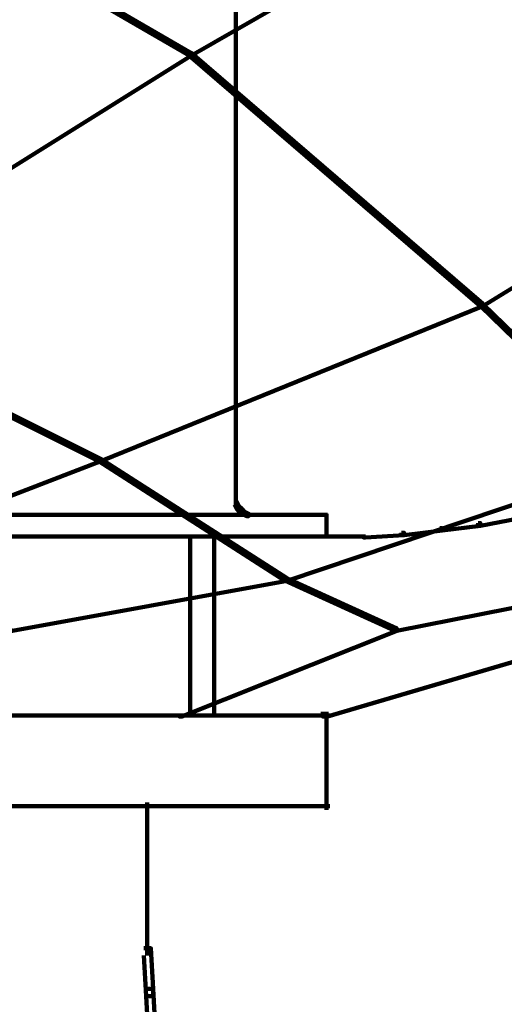
# Model space of a CAD drawing. Units: inches. Extents: x 1.6 to 47.1, y 16.3 to 73.9.
# Drawn here: x 14.4 to 15.1, y 30.1 to 31.5 of the extents above; entities that cross this region are included whole.
import ezdxf

# ---------------------------------------------------------------- set-up
doc = ezdxf.new("R2010")
doc.units = ezdxf.units.IN
doc.header["$MEASUREMENT"] = 0
doc.layers.add('Layer 1', color=7, linetype='Continuous')

# ---------------------------------------------------------------- blocks, each defined once
blk = doc.blocks.new('block 3')
at = {"layer": 'Layer 1', "color": 7, "lineweight": 140, "true_color": 0xffffff}
for points in [[(14.2625, 31.6977), (14.2658, 31.6977), (14.6865, 31.454), (14.6865, 31.4506), (14.6832, 31.4506), (14.2625, 31.6943)], [(15.1072, 31.6977), (15.1105, 31.6977), (15.1105, 31.6943), (14.6865, 31.4506), (14.6832, 31.4506), (14.6832, 31.454)], [(14.7483, 31.5141), (14.7483, 30.8228)], [(14.6832, 31.454), (14.6865, 31.454), (14.6865, 31.4506), (14.1255, 31.0999), (14.1223, 31.0999), (14.1223, 31.1034)], [(14.6832, 31.454), (14.6865, 31.454), (15.0937, 31.1034), (15.0937, 31.0999), (15.0903, 31.0999), (14.6832, 31.4506)], [(15.661, 31.454), (15.6644, 31.454), (15.6644, 31.4506), (15.0937, 31.0999), (15.0903, 31.0999), (15.0903, 31.1034)], [(14.1223, 31.1034), (14.1255, 31.1034), (14.5595, 30.8863), (14.5595, 30.8831), (14.5563, 30.8831), (14.1223, 31.0999)], [(15.0903, 31.1034), (15.0937, 31.1034), (15.0937, 31.0999), (14.5595, 30.8831), (14.5563, 30.8831), (14.5563, 30.8863)], [(15.0903, 31.1034), (15.0937, 31.1034), (15.3174, 30.8863), (15.3174, 30.8831), (15.3138, 30.8831), (15.0903, 31.0999)], [(14.5563, 30.8863), (14.5595, 30.8863), (14.5595, 30.8831), (14.1255, 30.716), (14.1223, 30.716), (14.1223, 30.7196)], [(14.5563, 30.8863), (14.5595, 30.8863), (14.82, 30.7196), (14.82, 30.716), (14.8167, 30.716), (14.5563, 30.8831)], [(15.3138, 30.8863), (15.3174, 30.8863), (15.3174, 30.8831), (14.82, 30.716), (14.8167, 30.716), (14.8167, 30.7196)], [(14.7464, 30.8264), (14.7497, 30.8264), (14.7529, 30.8196), (14.7529, 30.8164), (14.7497, 30.8164), (14.7464, 30.8228)], [(14.7497, 30.8196), (14.7529, 30.8196), (14.7566, 30.8164), (14.7566, 30.8129), (14.7529, 30.8129), (14.7497, 30.8164)], [(14.1223, 30.808), (14.8766, 30.808)], [(14.7529, 30.8164), (14.7566, 30.8164), (14.7599, 30.8129), (14.7599, 30.8096), (14.7566, 30.8096), (14.7529, 30.8129)], [(14.7566, 30.8129), (14.7599, 30.8129), (14.7665, 30.8096), (14.7665, 30.8065), (14.7632, 30.8065), (14.7566, 30.8096)], [(14.875, 30.8096), (14.875, 30.7765)], [(15.1404, 30.8065), (15.1437, 30.8065), (15.1437, 30.8029), (15.0903, 30.7929), (15.0871, 30.7929), (15.0871, 30.7967)], [(15.0871, 30.7967), (15.0903, 30.7967), (15.0903, 30.7929), (15.0369, 30.7864), (15.0336, 30.7864), (15.0336, 30.7896)], [(14.1223, 30.778), (14.8766, 30.778)], [(14.6847, 30.7795), (14.6847, 30.5259)], [(14.7164, 30.778), (14.8766, 30.778)], [(14.7181, 30.7795), (14.7181, 30.5259)], [(14.8735, 30.778), (14.9299, 30.778)], [(14.9802, 30.7831), (14.9836, 30.7831), (14.9836, 30.7795), (14.9299, 30.7765), (14.9267, 30.7765), (14.9267, 30.7795)], [(15.0336, 30.7896), (15.0369, 30.7896), (15.0369, 30.7864), (14.9836, 30.7795), (14.9802, 30.7795), (14.9802, 30.7831)], [(14.8167, 30.7196), (14.82, 30.7196), (14.82, 30.716), (14.4363, 30.646), (14.4327, 30.646), (14.4327, 30.6495)], [(14.8167, 30.7196), (14.82, 30.7196), (14.9734, 30.6495), (14.9734, 30.646), (14.9702, 30.646), (14.8167, 30.716)], [(15.3241, 30.7196), (15.3275, 30.7196), (15.3275, 30.716), (14.9734, 30.646), (14.9702, 30.646), (14.9702, 30.6495)], [(14.9702, 30.6495), (14.9734, 30.6495), (14.9734, 30.646), (14.6731, 30.5259), (14.6698, 30.5259), (14.6698, 30.5292)], [(15.2773, 30.6527), (15.2841, 30.6527), (15.2841, 30.646), (14.8766, 30.5259), (14.8701, 30.5259), (14.8701, 30.5325)], [(14.875, 30.5325), (14.875, 30.3955)], [(14.119, 30.5275), (14.88, 30.5275)], [(14.119, 30.5275), (14.88, 30.5275)], [(14.6246, 30.4057), (14.6246, 30.309)], [(13.6181, 30.4006), (14.6296, 30.4006)], [(14.119, 30.4006), (14.88, 30.4006)], [(14.6246, 30.3188), (14.6246, 30.2523)], [(14.6246, 30.2619), (14.6246, 30.1919)], [(14.6198, 30.2019), (14.6296, 30.2019), (14.6329, 30.1453), (14.6329, 30.1351), (14.623, 30.1351), (14.6198, 30.1919)], [(14.623, 30.1453), (14.6329, 30.1453), (14.6363, 30.0853), (14.6363, 30.0751), (14.6265, 30.0751), (14.623, 30.1351)]]:
    blk.add_lwpolyline(points, dxfattribs=at)
blk = doc.blocks.new('block 2')
at = {"layer": 'Layer 1'}
blk.add_blockref('block 3', (0, 0), dxfattribs=at)

msp = doc.modelspace()

# ---------------------------------------------------------------- block references
at = {"layer": 'Layer 1'}
msp.add_blockref('block 2', (0, 0), dxfattribs=at)

doc.saveas('drawing.dxf')
